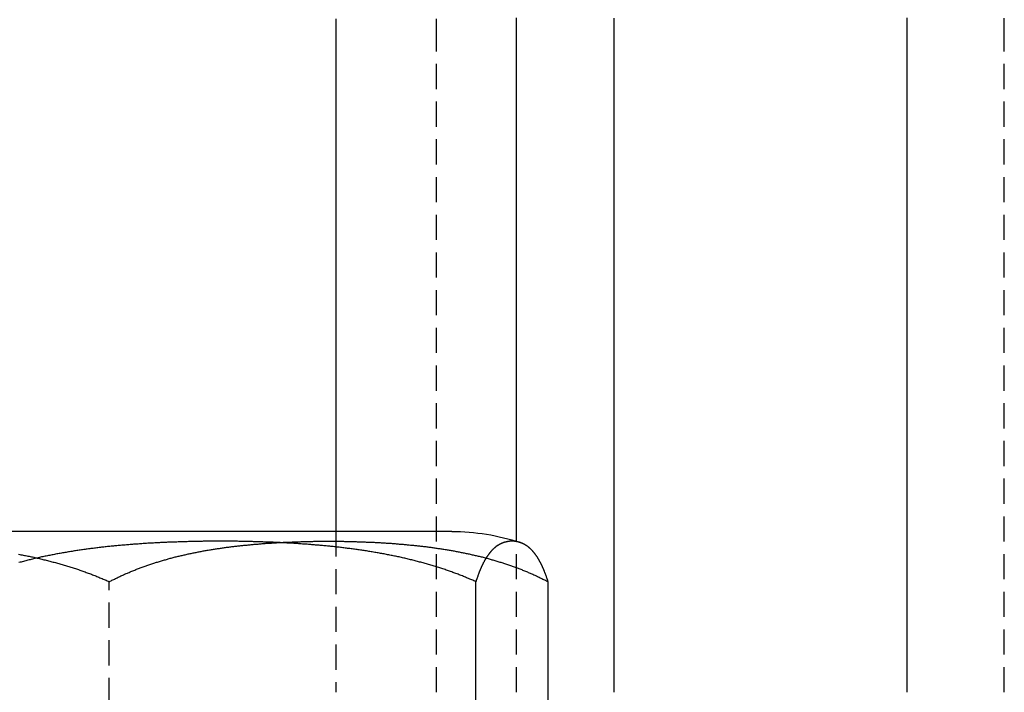
# Model space of a CAD drawing. Extents: x -130 to 130, y -380 to 635.
# Drawn here: x -113 to -103, y 550 to 557 of the extents above; entities that cross this region are included whole.
import ezdxf

# ---------------------------------------------------------------- set-up
doc = ezdxf.new("R2010")
doc.units = 0
doc.linetypes.add('VERDECKT', pattern=[0.375, 0.25, -0.125])
doc.layers.get('0').update_dxf_attribs({"linetype": 'CONTINUOUS'})
doc.layers.add('STEMPEL', color=3, linetype='CONTINUOUS')

# ---------------------------------------------------------------- blocks, each defined once
blk = doc.blocks.new('A$C29247AE7')
at = {"color": 3, "linetype": 'CONTINUOUS', "extrusion": (0, 1, -2e-16)}
for p, q in [((-109.74402, 556.5), (-109.74402, 551.6)), ((-107.94573, 551.50128), (-107.94573, 556.5)), ((-106.97753, 556.5), (-106.97753, 550)), ((-104.06344, 556.5), (-104.06344, 550)), ((-108.5883, 551.6), (-116.8383, 551.6)), ((-108.34986, 546.51747), (-108.34986, 551.1)), ((-107.63197, 546.66985), (-107.63197, 551.1))]:
    blk.add_line(p, q, dxfattribs=at)
at = {"color": 1, "linetype": 'VERDECKT', "extrusion": (0, 1, -2e-16)}
for p, q in [((-108.74167, 550), (-108.74167, 556.5)), ((-103.09524, 550), (-103.09524, 556.5)), ((-109.74402, 551.6), (-109.74402, 550)), ((-107.94573, 550), (-107.94573, 551.50128)), ((-111.99541, 546.51747), (-111.99541, 551.1))]:
    blk.add_line(p, q, dxfattribs=at)
at = {"color": 3}
for points in [[(-109.744, 556.697, 0), (-109.744, 556.678, 0), (-109.744, 556.658, 0), (-109.744, 556.638, 0), (-109.744, 556.618, 0), (-109.744, 556.599, 0), (-109.744, 556.579, 0), (-109.744, 556.559, 0), (-109.744, 556.539, 0), (-109.744, 556.52, 0), (-109.744, 556.5, 0)], [(-107.946, 556.5, 0), (-107.946, 556.521, 0), (-107.946, 556.542, 0), (-107.946, 556.562, 0), (-107.946, 556.583, 0), (-107.946, 556.604, 0), (-107.946, 556.625, 0), (-107.945, 556.646, 0), (-107.945, 556.667, 0), (-107.945, 556.688, 0), (-107.945, 556.709, 0)], [(-104.064, 556.709, 0), (-104.064, 556.688, 0), (-104.064, 556.667, 0), (-104.064, 556.646, 0), (-104.064, 556.625, 0), (-104.064, 556.604, 0), (-104.064, 556.583, 0), (-104.064, 556.562, 0), (-104.063, 556.542, 0), (-104.063, 556.521, 0), (-104.063, 556.5, 0)], [(-106.977, 556.705, 0), (-106.977, 556.686, 0), (-106.977, 556.668, 0), (-106.977, 556.649, 0), (-106.977, 556.63, 0), (-106.977, 556.612, 0), (-106.977, 556.593, 0), (-106.977, 556.574, 0), (-106.977, 556.556, 0), (-106.978, 556.537, 0), (-106.978, 556.519, 0), (-106.978, 556.5, 0)], [(-108.35, 551.1, 0), (-108.36, 551.105, 0), (-108.37, 551.109, 0), (-108.381, 551.114, 0), (-108.391, 551.118, 0), (-108.401, 551.123, 0), (-108.411, 551.127, 0), (-108.422, 551.131, 0), (-108.432, 551.136, 0), (-108.443, 551.14, 0), (-108.453, 551.144, 0), (-108.463, 551.149, 0), (-108.474, 551.153, 0), (-108.484, 551.157, 0), (-108.495, 551.161, 0), (-108.505, 551.165, 0), (-108.516, 551.17, 0), (-108.526, 551.174, 0), (-108.537, 551.178, 0), (-108.548, 551.182, 0), (-108.558, 551.186, 0), (-108.569, 551.19, 0), (-108.58, 551.193, 0), (-108.59, 551.197, 0), (-108.601, 551.201, 0), (-108.612, 551.205, 0), (-108.623, 551.209, 0), (-108.633, 551.212, 0), (-108.644, 551.216, 0), (-108.655, 551.22, 0), (-108.666, 551.224, 0), (-108.677, 551.227, 0), (-108.688, 551.231, 0), (-108.698, 551.234, 0), (-108.709, 551.238, 0), (-108.72, 551.241, 0), (-108.731, 551.245, 0), (-108.742, 551.248, 0), (-108.753, 551.252, 0), (-108.764, 551.255, 0), (-108.775, 551.258, 0), (-108.786, 551.262, 0), (-108.797, 551.265, 0), (-108.808, 551.268, 0), (-108.82, 551.271, 0), (-108.831, 551.275, 0), (-108.842, 551.278, 0), (-108.853, 551.281, 0), (-108.864, 551.284, 0), (-108.875, 551.287, 0), (-108.886, 551.29, 0), (-108.898, 551.293, 0), (-108.909, 551.296, 0), (-108.92, 551.299, 0), (-108.931, 551.302, 0), (-108.943, 551.305, 0), (-108.954, 551.308, 0), (-108.965, 551.311, 0), (-108.977, 551.314, 0), (-108.988, 551.316, 0), (-108.999, 551.319, 0), (-109.011, 551.322, 0), (-109.022, 551.325, 0), (-109.033, 551.327, 0), (-109.045, 551.33, 0), (-109.056, 551.333, 0), (-109.067, 551.335, 0), (-109.079, 551.338, 0), (-109.09, 551.34, 0), (-109.102, 551.343, 0), (-109.113, 551.346, 0), (-109.125, 551.348, 0), (-109.136, 551.35, 0), (-109.148, 551.353, 0), (-109.159, 551.355, 0), (-109.171, 551.358, 0), (-109.182, 551.36, 0), (-109.194, 551.362, 0), (-109.205, 551.365, 0), (-109.217, 551.367, 0), (-109.228, 551.369, 0), (-109.24, 551.371, 0), (-109.252, 551.374, 0), (-109.263, 551.376, 0), (-109.275, 551.378, 0), (-109.286, 551.38, 0), (-109.298, 551.382, 0), (-109.31, 551.384, 0), (-109.321, 551.386, 0), (-109.333, 551.388, 0), (-109.345, 551.39, 0), (-109.356, 551.392, 0), (-109.368, 551.394, 0), (-109.38, 551.396, 0), (-109.391, 551.398, 0), (-109.403, 551.4, 0), (-109.415, 551.402, 0), (-109.426, 551.404, 0), (-109.438, 551.406, 0), (-109.45, 551.408, 0), (-109.462, 551.409, 0), (-109.473, 551.411, 0), (-109.485, 551.413, 0), (-109.497, 551.415, 0), (-109.509, 551.416, 0), (-109.52, 551.418, 0), (-109.532, 551.42, 0), (-109.544, 551.421, 0), (-109.556, 551.423, 0), (-109.567, 551.425, 0), (-109.579, 551.426, 0), (-109.591, 551.428, 0), (-109.603, 551.429, 0), (-109.614, 551.431, 0), (-109.626, 551.432, 0), (-109.638, 551.434, 0), (-109.65, 551.435, 0), (-109.662, 551.437, 0), (-109.673, 551.438, 0), (-109.685, 551.439, 0), (-109.697, 551.441, 0), (-109.709, 551.442, 0), (-109.72, 551.443, 0), (-109.732, 551.445, 0), (-109.744, 551.446, 0), (-109.756, 551.447, 0), (-109.768, 551.449, 0), (-109.779, 551.45, 0), (-109.791, 551.451, 0), (-109.803, 551.452, 0), (-109.815, 551.453, 0), (-109.827, 551.455, 0), (-109.839, 551.456, 0), (-109.85, 551.457, 0), (-109.862, 551.458, 0), (-109.874, 551.459, 0), (-109.886, 551.46, 0), (-109.897, 551.461, 0), (-109.909, 551.462, 0), (-109.921, 551.463, 0), (-109.933, 551.464, 0), (-109.945, 551.465, 0), (-109.956, 551.466, 0), (-109.968, 551.467, 0), (-109.98, 551.468, 0), (-109.992, 551.469, 0), (-110.004, 551.47, 0), (-110.015, 551.471, 0), (-110.027, 551.472, 0), (-110.039, 551.473, 0), (-110.051, 551.474, 0), (-110.062, 551.475, 0), (-110.074, 551.475, 0), (-110.086, 551.476, 0), (-110.098, 551.477, 0), (-110.109, 551.478, 0), (-110.121, 551.479, 0), (-110.133, 551.479, 0), (-110.145, 551.48, 0), (-110.156, 551.481, 0), (-110.168, 551.482, 0), (-110.18, 551.482, 0), (-110.191, 551.483, 0), (-110.203, 551.484, 0), (-110.215, 551.484, 0), (-110.226, 551.485, 0), (-110.238, 551.486, 0), (-110.25, 551.486, 0), (-110.261, 551.487, 0), (-110.273, 551.488, 0), (-110.285, 551.488, 0), (-110.296, 551.489, 0), (-110.308, 551.489, 0), (-110.319, 551.49, 0), (-110.331, 551.49, 0), (-110.343, 551.491, 0), (-110.354, 551.491, 0), (-110.366, 551.492, 0), (-110.377, 551.492, 0), (-110.389, 551.493, 0), (-110.401, 551.493, 0), (-110.412, 551.494, 0), (-110.424, 551.494, 0), (-110.435, 551.495, 0), (-110.447, 551.495, 0), (-110.458, 551.495, 0), (-110.47, 551.496, 0), (-110.481, 551.496, 0), (-110.493, 551.497, 0), (-110.504, 551.497, 0), (-110.515, 551.497, 0), (-110.527, 551.498, 0), (-110.538, 551.498, 0), (-110.55, 551.498, 0), (-110.561, 551.498, 0), (-110.572, 551.499, 0), (-110.584, 551.499, 0), (-110.595, 551.499, 0), (-110.606, 551.5, 0), (-110.618, 551.5, 0), (-110.629, 551.5, 0), (-110.64, 551.5, 0), (-110.652, 551.5, 0), (-110.663, 551.501, 0), (-110.674, 551.501, 0), (-110.685, 551.501, 0), (-110.697, 551.501, 0), (-110.708, 551.501, 0), (-110.719, 551.502, 0), (-110.73, 551.502, 0), (-110.741, 551.502, 0), (-110.753, 551.502, 0), (-110.764, 551.502, 0), (-110.775, 551.502, 0), (-110.786, 551.502, 0), (-110.797, 551.502, 0), (-110.808, 551.502, 0), (-110.819, 551.502, 0), (-110.83, 551.503, 0), (-110.841, 551.503, 0), (-110.852, 551.503, 0), (-110.863, 551.503, 0), (-110.874, 551.503, 0), (-110.885, 551.503, 0), (-110.896, 551.503, 0), (-110.907, 551.503, 0), (-110.918, 551.503, 0), (-110.929, 551.503, 0), (-110.94, 551.503, 0), (-110.951, 551.503, 0), (-110.962, 551.502, 0), (-110.973, 551.502, 0), (-110.984, 551.502, 0), (-110.995, 551.502, 0), (-111.006, 551.502, 0), (-111.017, 551.502, 0), (-111.028, 551.502, 0), (-111.04, 551.502, 0), (-111.051, 551.502, 0), (-111.062, 551.502, 0), (-111.073, 551.501, 0), (-111.084, 551.501, 0), (-111.096, 551.501, 0), (-111.107, 551.501, 0), (-111.118, 551.501, 0), (-111.129, 551.5, 0), (-111.141, 551.5, 0), (-111.152, 551.5, 0), (-111.163, 551.5, 0), (-111.175, 551.5, 0), (-111.186, 551.499, 0), (-111.197, 551.499, 0), (-111.209, 551.499, 0), (-111.22, 551.498, 0), (-111.231, 551.498, 0), (-111.243, 551.498, 0), (-111.254, 551.498, 0), (-111.266, 551.497, 0), (-111.277, 551.497, 0), (-111.289, 551.497, 0), (-111.3, 551.496, 0), (-111.311, 551.496, 0), (-111.323, 551.495, 0), (-111.334, 551.495, 0), (-111.346, 551.495, 0), (-111.357, 551.494, 0), (-111.369, 551.494, 0), (-111.381, 551.493, 0), (-111.392, 551.493, 0), (-111.404, 551.492, 0), (-111.415, 551.492, 0), (-111.427, 551.491, 0), (-111.438, 551.491, 0), (-111.45, 551.49, 0), (-111.462, 551.49, 0), (-111.473, 551.489, 0), (-111.485, 551.489, 0), (-111.496, 551.488, 0), (-111.508, 551.488, 0), (-111.52, 551.487, 0), (-111.531, 551.486, 0), (-111.543, 551.486, 0), (-111.555, 551.485, 0), (-111.566, 551.484, 0), (-111.578, 551.484, 0), (-111.59, 551.483, 0), (-111.601, 551.482, 0), (-111.613, 551.482, 0), (-111.625, 551.481, 0), (-111.637, 551.48, 0), (-111.648, 551.479, 0), (-111.66, 551.479, 0), (-111.672, 551.478, 0), (-111.683, 551.477, 0), (-111.695, 551.476, 0), (-111.707, 551.475, 0), (-111.719, 551.475, 0), (-111.73, 551.474, 0), (-111.742, 551.473, 0), (-111.754, 551.472, 0), (-111.766, 551.471, 0), (-111.778, 551.47, 0), (-111.789, 551.469, 0), (-111.801, 551.468, 0), (-111.813, 551.467, 0), (-111.825, 551.466, 0), (-111.836, 551.465, 0), (-111.848, 551.464, 0), (-111.86, 551.463, 0), (-111.872, 551.462, 0), (-111.884, 551.461, 0), (-111.895, 551.46, 0), (-111.907, 551.459, 0), (-111.919, 551.458, 0), (-111.931, 551.457, 0), (-111.943, 551.456, 0), (-111.954, 551.455, 0), (-111.966, 551.453, 0), (-111.978, 551.452, 0), (-111.99, 551.451, 0), (-112.002, 551.45, 0), (-112.013, 551.449, 0), (-112.025, 551.447, 0), (-112.037, 551.446, 0), (-112.049, 551.445, 0), (-112.061, 551.443, 0), (-112.072, 551.442, 0), (-112.084, 551.441, 0), (-112.096, 551.439, 0), (-112.108, 551.438, 0), (-112.12, 551.437, 0), (-112.131, 551.435, 0), (-112.143, 551.434, 0), (-112.155, 551.432, 0), (-112.167, 551.431, 0), (-112.178, 551.429, 0), (-112.19, 551.428, 0), (-112.202, 551.426, 0), (-112.214, 551.425, 0), (-112.226, 551.423, 0), (-112.237, 551.421, 0), (-112.249, 551.42, 0), (-112.261, 551.418, 0), (-112.273, 551.416, 0), (-112.284, 551.415, 0), (-112.296, 551.413, 0), (-112.308, 551.411, 0), (-112.319, 551.409, 0), (-112.331, 551.408, 0), (-112.343, 551.406, 0), (-112.355, 551.404, 0), (-112.366, 551.402, 0), (-112.378, 551.4, 0), (-112.39, 551.398, 0), (-112.401, 551.396, 0), (-112.413, 551.394, 0), (-112.425, 551.392, 0), (-112.436, 551.39, 0), (-112.448, 551.388, 0), (-112.46, 551.386, 0), (-112.471, 551.384, 0), (-112.483, 551.382, 0), (-112.495, 551.38, 0), (-112.506, 551.378, 0), (-112.518, 551.376, 0), (-112.529, 551.374, 0), (-112.541, 551.371, 0), (-112.553, 551.369, 0), (-112.564, 551.367, 0), (-112.576, 551.365, 0), (-112.587, 551.362, 0), (-112.599, 551.36, 0), (-112.61, 551.358, 0), (-112.622, 551.355, 0), (-112.633, 551.353, 0), (-112.645, 551.35, 0), (-112.656, 551.348, 0), (-112.668, 551.346, 0), (-112.679, 551.343, 0), (-112.691, 551.34, 0), (-112.702, 551.338, 0), (-112.714, 551.335, 0), (-112.725, 551.333, 0), (-112.736, 551.33, 0), (-112.748, 551.327, 0), (-112.759, 551.325, 0), (-112.771, 551.322, 0), (-112.782, 551.319, 0), (-112.793, 551.316, 0), (-112.805, 551.314, 0), (-112.816, 551.311, 0), (-112.827, 551.308, 0), (-112.838, 551.305, 0), (-112.85, 551.302, 0), (-112.861, 551.299, 0), (-112.872, 551.296, 0), (-112.883, 551.293, 0), (-112.895, 551.29, 0)], [(-107.632, 551.1, 0), (-107.633, 551.105, 0), (-107.635, 551.109, 0), (-107.636, 551.114, 0), (-107.638, 551.118, 0), (-107.639, 551.123, 0), (-107.641, 551.127, 0), (-107.642, 551.131, 0), (-107.644, 551.136, 0), (-107.645, 551.14, 0), (-107.647, 551.144, 0), (-107.648, 551.149, 0), (-107.649, 551.153, 0), (-107.651, 551.157, 0), (-107.652, 551.161, 0), (-107.654, 551.165, 0), (-107.655, 551.17, 0), (-107.657, 551.174, 0), (-107.658, 551.178, 0), (-107.66, 551.182, 0), (-107.661, 551.186, 0), (-107.663, 551.19, 0), (-107.664, 551.193, 0), (-107.666, 551.197, 0), (-107.667, 551.201, 0), (-107.669, 551.205, 0), (-107.67, 551.209, 0), (-107.672, 551.212, 0), (-107.674, 551.216, 0), (-107.675, 551.22, 0), (-107.677, 551.224, 0), (-107.678, 551.227, 0), (-107.68, 551.231, 0), (-107.681, 551.234, 0), (-107.683, 551.238, 0), (-107.684, 551.241, 0), (-107.686, 551.245, 0), (-107.687, 551.248, 0), (-107.689, 551.252, 0), (-107.691, 551.255, 0), (-107.692, 551.258, 0), (-107.694, 551.262, 0), (-107.695, 551.265, 0), (-107.697, 551.268, 0), (-107.698, 551.271, 0), (-107.7, 551.275, 0), (-107.701, 551.278, 0), (-107.703, 551.281, 0), (-107.705, 551.284, 0), (-107.706, 551.287, 0), (-107.708, 551.29, 0), (-107.709, 551.293, 0), (-107.711, 551.296, 0), (-107.713, 551.299, 0), (-107.714, 551.302, 0), (-107.716, 551.305, 0), (-107.717, 551.308, 0), (-107.719, 551.311, 0), (-107.72, 551.314, 0), (-107.722, 551.316, 0), (-107.724, 551.319, 0), (-107.725, 551.322, 0), (-107.727, 551.325, 0), (-107.729, 551.327, 0), (-107.73, 551.33, 0), (-107.732, 551.333, 0), (-107.733, 551.335, 0), (-107.735, 551.338, 0), (-107.737, 551.34, 0), (-107.738, 551.343, 0), (-107.74, 551.346, 0), (-107.741, 551.348, 0), (-107.743, 551.35, 0), (-107.745, 551.353, 0), (-107.746, 551.355, 0), (-107.748, 551.358, 0), (-107.75, 551.36, 0), (-107.751, 551.362, 0), (-107.753, 551.365, 0), (-107.754, 551.367, 0), (-107.756, 551.369, 0), (-107.758, 551.371, 0), (-107.759, 551.374, 0), (-107.761, 551.376, 0), (-107.763, 551.378, 0), (-107.764, 551.38, 0), (-107.766, 551.382, 0), (-107.768, 551.384, 0), (-107.769, 551.386, 0), (-107.771, 551.388, 0), (-107.773, 551.39, 0), (-107.774, 551.392, 0), (-107.776, 551.394, 0), (-107.777, 551.396, 0), (-107.779, 551.398, 0), (-107.781, 551.4, 0), (-107.782, 551.402, 0), (-107.784, 551.404, 0), (-107.786, 551.406, 0), (-107.787, 551.408, 0), (-107.789, 551.409, 0), (-107.791, 551.411, 0), (-107.792, 551.413, 0), (-107.794, 551.415, 0), (-107.796, 551.416, 0), (-107.797, 551.418, 0), (-107.799, 551.42, 0), (-107.801, 551.421, 0), (-107.802, 551.423, 0), (-107.804, 551.425, 0), (-107.806, 551.426, 0), (-107.807, 551.428, 0), (-107.809, 551.429, 0), (-107.811, 551.431, 0), (-107.812, 551.432, 0), (-107.814, 551.434, 0), (-107.816, 551.435, 0), (-107.817, 551.437, 0), (-107.819, 551.438, 0), (-107.821, 551.439, 0), (-107.822, 551.441, 0), (-107.824, 551.442, 0), (-107.826, 551.443, 0), (-107.827, 551.445, 0), (-107.829, 551.446, 0), (-107.831, 551.447, 0), (-107.832, 551.449, 0), (-107.834, 551.45, 0), (-107.836, 551.451, 0), (-107.837, 551.452, 0), (-107.839, 551.453, 0), (-107.841, 551.455, 0), (-107.842, 551.456, 0), (-107.844, 551.457, 0), (-107.846, 551.458, 0), (-107.847, 551.459, 0), (-107.849, 551.46, 0), (-107.851, 551.461, 0), (-107.852, 551.462, 0), (-107.854, 551.463, 0), (-107.856, 551.464, 0), (-107.857, 551.465, 0), (-107.859, 551.466, 0), (-107.861, 551.467, 0), (-107.862, 551.468, 0), (-107.864, 551.469, 0), (-107.866, 551.47, 0), (-107.867, 551.471, 0), (-107.869, 551.472, 0), (-107.871, 551.473, 0), (-107.872, 551.474, 0), (-107.874, 551.475, 0), (-107.876, 551.475, 0), (-107.877, 551.476, 0), (-107.879, 551.477, 0), (-107.881, 551.478, 0), (-107.882, 551.479, 0), (-107.884, 551.479, 0), (-107.886, 551.48, 0), (-107.887, 551.481, 0), (-107.889, 551.482, 0), (-107.89, 551.482, 0), (-107.892, 551.483, 0), (-107.894, 551.484, 0), (-107.895, 551.484, 0), (-107.897, 551.485, 0), (-107.899, 551.486, 0), (-107.9, 551.486, 0), (-107.902, 551.487, 0), (-107.904, 551.488, 0), (-107.905, 551.488, 0), (-107.907, 551.489, 0), (-107.909, 551.489, 0), (-107.91, 551.49, 0), (-107.912, 551.49, 0), (-107.914, 551.491, 0), (-107.915, 551.491, 0), (-107.917, 551.492, 0), (-107.918, 551.492, 0), (-107.92, 551.493, 0), (-107.922, 551.493, 0), (-107.923, 551.494, 0), (-107.925, 551.494, 0), (-107.927, 551.495, 0), (-107.928, 551.495, 0), (-107.93, 551.495, 0), (-107.931, 551.496, 0), (-107.933, 551.496, 0), (-107.935, 551.497, 0), (-107.936, 551.497, 0), (-107.938, 551.497, 0), (-107.94, 551.498, 0), (-107.941, 551.498, 0), (-107.943, 551.498, 0), (-107.944, 551.498, 0), (-107.946, 551.499, 0), (-107.948, 551.499, 0), (-107.949, 551.499, 0), (-107.951, 551.5, 0), (-107.952, 551.5, 0), (-107.954, 551.5, 0), (-107.956, 551.5, 0), (-107.957, 551.5, 0), (-107.959, 551.501, 0), (-107.96, 551.501, 0), (-107.962, 551.501, 0), (-107.964, 551.501, 0), (-107.965, 551.501, 0), (-107.967, 551.502, 0), (-107.968, 551.502, 0), (-107.97, 551.502, 0), (-107.971, 551.502, 0), (-107.973, 551.502, 0), (-107.975, 551.502, 0), (-107.976, 551.502, 0), (-107.978, 551.502, 0), (-107.979, 551.502, 0), (-107.981, 551.502, 0), (-107.982, 551.503, 0), (-107.984, 551.503, 0), (-107.985, 551.503, 0), (-107.987, 551.503, 0), (-107.989, 551.503, 0), (-107.99, 551.503, 0), (-107.992, 551.503, 0), (-107.993, 551.503, 0), (-107.995, 551.503, 0), (-107.996, 551.503, 0), (-107.998, 551.503, 0), (-107.999, 551.503, 0), (-108.001, 551.502, 0), (-108.003, 551.502, 0), (-108.004, 551.502, 0), (-108.006, 551.502, 0), (-108.007, 551.502, 0), (-108.009, 551.502, 0), (-108.01, 551.502, 0), (-108.012, 551.502, 0), (-108.014, 551.502, 0), (-108.015, 551.502, 0), (-108.017, 551.501, 0), (-108.018, 551.501, 0), (-108.02, 551.501, 0), (-108.021, 551.501, 0), (-108.023, 551.501, 0), (-108.025, 551.5, 0), (-108.026, 551.5, 0), (-108.028, 551.5, 0), (-108.029, 551.5, 0), (-108.031, 551.5, 0), (-108.033, 551.499, 0), (-108.034, 551.499, 0), (-108.036, 551.499, 0), (-108.037, 551.498, 0), (-108.039, 551.498, 0), (-108.041, 551.498, 0), (-108.042, 551.498, 0), (-108.044, 551.497, 0), (-108.046, 551.497, 0), (-108.047, 551.497, 0), (-108.049, 551.496, 0), (-108.05, 551.496, 0), (-108.052, 551.495, 0), (-108.054, 551.495, 0), (-108.055, 551.495, 0), (-108.057, 551.494, 0), (-108.059, 551.494, 0), (-108.06, 551.493, 0), (-108.062, 551.493, 0), (-108.063, 551.492, 0), (-108.065, 551.492, 0), (-108.067, 551.491, 0), (-108.068, 551.491, 0), (-108.07, 551.49, 0), (-108.072, 551.49, 0), (-108.073, 551.489, 0), (-108.075, 551.489, 0), (-108.077, 551.488, 0), (-108.078, 551.488, 0), (-108.08, 551.487, 0), (-108.081, 551.486, 0), (-108.083, 551.486, 0), (-108.085, 551.485, 0), (-108.086, 551.484, 0), (-108.088, 551.484, 0), (-108.09, 551.483, 0), (-108.091, 551.482, 0), (-108.093, 551.482, 0), (-108.095, 551.481, 0), (-108.096, 551.48, 0), (-108.098, 551.479, 0), (-108.1, 551.479, 0), (-108.101, 551.478, 0), (-108.103, 551.477, 0), (-108.105, 551.476, 0), (-108.106, 551.475, 0), (-108.108, 551.475, 0), (-108.11, 551.474, 0), (-108.111, 551.473, 0), (-108.113, 551.472, 0), (-108.115, 551.471, 0), (-108.116, 551.47, 0), (-108.118, 551.469, 0), (-108.12, 551.468, 0), (-108.121, 551.467, 0), (-108.123, 551.466, 0), (-108.125, 551.465, 0), (-108.126, 551.464, 0), (-108.128, 551.463, 0), (-108.13, 551.462, 0), (-108.131, 551.461, 0), (-108.133, 551.46, 0), (-108.135, 551.459, 0), (-108.136, 551.458, 0), (-108.138, 551.457, 0), (-108.14, 551.456, 0), (-108.141, 551.455, 0), (-108.143, 551.453, 0), (-108.145, 551.452, 0), (-108.146, 551.451, 0), (-108.148, 551.45, 0), (-108.15, 551.449, 0), (-108.151, 551.447, 0), (-108.153, 551.446, 0), (-108.155, 551.445, 0), (-108.156, 551.443, 0), (-108.158, 551.442, 0), (-108.16, 551.441, 0), (-108.161, 551.439, 0), (-108.163, 551.438, 0), (-108.165, 551.437, 0), (-108.166, 551.435, 0), (-108.168, 551.434, 0), (-108.17, 551.432, 0), (-108.171, 551.431, 0), (-108.173, 551.429, 0), (-108.175, 551.428, 0), (-108.176, 551.426, 0), (-108.178, 551.425, 0), (-108.18, 551.423, 0), (-108.181, 551.421, 0), (-108.183, 551.42, 0), (-108.185, 551.418, 0), (-108.186, 551.416, 0), (-108.188, 551.415, 0), (-108.189, 551.413, 0), (-108.191, 551.411, 0), (-108.193, 551.409, 0), (-108.194, 551.408, 0), (-108.196, 551.406, 0), (-108.198, 551.404, 0), (-108.199, 551.402, 0), (-108.201, 551.4, 0), (-108.203, 551.398, 0), (-108.204, 551.396, 0), (-108.206, 551.394, 0), (-108.208, 551.392, 0), (-108.209, 551.39, 0), (-108.211, 551.388, 0), (-108.213, 551.386, 0), (-108.214, 551.384, 0), (-108.216, 551.382, 0), (-108.218, 551.38, 0), (-108.219, 551.378, 0), (-108.221, 551.376, 0), (-108.222, 551.374, 0), (-108.224, 551.371, 0), (-108.226, 551.369, 0), (-108.227, 551.367, 0), (-108.229, 551.365, 0), (-108.231, 551.362, 0), (-108.232, 551.36, 0), (-108.234, 551.358, 0), (-108.236, 551.355, 0), (-108.237, 551.353, 0), (-108.239, 551.35, 0), (-108.24, 551.348, 0), (-108.242, 551.346, 0), (-108.244, 551.343, 0), (-108.245, 551.34, 0), (-108.247, 551.338, 0), (-108.248, 551.335, 0), (-108.25, 551.333, 0), (-108.252, 551.33, 0), (-108.253, 551.327, 0), (-108.255, 551.325, 0), (-108.257, 551.322, 0), (-108.258, 551.319, 0), (-108.26, 551.316, 0), (-108.261, 551.314, 0), (-108.263, 551.311, 0), (-108.265, 551.308, 0), (-108.266, 551.305, 0), (-108.268, 551.302, 0), (-108.269, 551.299, 0), (-108.271, 551.296, 0), (-108.272, 551.293, 0), (-108.274, 551.29, 0), (-108.276, 551.287, 0), (-108.277, 551.284, 0), (-108.279, 551.281, 0), (-108.28, 551.278, 0), (-108.282, 551.275, 0), (-108.284, 551.271, 0), (-108.285, 551.268, 0), (-108.287, 551.265, 0), (-108.288, 551.262, 0), (-108.29, 551.258, 0), (-108.291, 551.255, 0), (-108.293, 551.252, 0), (-108.294, 551.248, 0), (-108.296, 551.245, 0), (-108.298, 551.241, 0), (-108.299, 551.238, 0), (-108.301, 551.234, 0), (-108.302, 551.231, 0), (-108.304, 551.227, 0), (-108.305, 551.224, 0), (-108.307, 551.22, 0), (-108.308, 551.216, 0), (-108.31, 551.212, 0), (-108.311, 551.209, 0), (-108.313, 551.205, 0), (-108.314, 551.201, 0), (-108.316, 551.197, 0), (-108.317, 551.193, 0), (-108.319, 551.19, 0), (-108.32, 551.186, 0), (-108.322, 551.182, 0), (-108.323, 551.178, 0), (-108.325, 551.174, 0), (-108.326, 551.17, 0), (-108.328, 551.165, 0), (-108.329, 551.161, 0), (-108.331, 551.157, 0), (-108.332, 551.153, 0), (-108.334, 551.149, 0), (-108.335, 551.144, 0), (-108.337, 551.14, 0), (-108.338, 551.136, 0), (-108.34, 551.131, 0), (-108.341, 551.127, 0), (-108.343, 551.123, 0), (-108.344, 551.118, 0), (-108.346, 551.114, 0), (-108.347, 551.109, 0), (-108.348, 551.105, 0), (-108.35, 551.1, 0)]]:
    blk.add_polyline3d(points, dxfattribs=at)
at = {"color": 1}
for points in [[(-108.742, 556.5, 0), (-108.742, 556.52, 0), (-108.742, 556.539, 0), (-108.742, 556.559, 0), (-108.742, 556.579, 0), (-108.742, 556.599, 0), (-108.742, 556.618, 0), (-108.742, 556.638, 0), (-108.742, 556.658, 0), (-108.742, 556.678, 0), (-108.742, 556.697, 0)], [(-103.095, 556.5, 0), (-103.095, 556.519, 0), (-103.095, 556.537, 0), (-103.095, 556.556, 0), (-103.095, 556.575, 0), (-103.095, 556.594, 0), (-103.096, 556.612, 0), (-103.096, 556.631, 0), (-103.096, 556.65, 0), (-103.096, 556.669, 0), (-103.096, 556.688, 0), (-103.096, 556.706, 0)], [(-112.897, 551.374, 0), (-112.886, 551.371, 0), (-112.874, 551.369, 0), (-112.862, 551.367, 0), (-112.851, 551.365, 0), (-112.839, 551.362, 0), (-112.828, 551.36, 0), (-112.816, 551.358, 0), (-112.805, 551.355, 0), (-112.793, 551.353, 0), (-112.782, 551.35, 0), (-112.77, 551.348, 0), (-112.759, 551.346, 0), (-112.747, 551.343, 0), (-112.736, 551.34, 0), (-112.724, 551.338, 0), (-112.713, 551.335, 0), (-112.702, 551.333, 0), (-112.69, 551.33, 0), (-112.679, 551.327, 0), (-112.667, 551.325, 0), (-112.656, 551.322, 0), (-112.645, 551.319, 0), (-112.633, 551.316, 0), (-112.622, 551.314, 0), (-112.611, 551.311, 0), (-112.599, 551.308, 0), (-112.588, 551.305, 0), (-112.577, 551.302, 0), (-112.566, 551.299, 0), (-112.554, 551.296, 0), (-112.543, 551.293, 0), (-112.532, 551.29, 0), (-112.521, 551.287, 0), (-112.51, 551.284, 0), (-112.498, 551.281, 0), (-112.487, 551.278, 0), (-112.476, 551.275, 0), (-112.465, 551.271, 0), (-112.454, 551.268, 0), (-112.443, 551.265, 0), (-112.432, 551.262, 0), (-112.421, 551.258, 0), (-112.41, 551.255, 0), (-112.399, 551.252, 0), (-112.388, 551.248, 0), (-112.377, 551.245, 0), (-112.366, 551.241, 0), (-112.355, 551.238, 0), (-112.344, 551.234, 0), (-112.333, 551.231, 0), (-112.322, 551.227, 0), (-112.311, 551.224, 0), (-112.301, 551.22, 0), (-112.29, 551.216, 0), (-112.279, 551.212, 0), (-112.268, 551.209, 0), (-112.257, 551.205, 0), (-112.247, 551.201, 0), (-112.236, 551.197, 0), (-112.225, 551.193, 0), (-112.215, 551.19, 0), (-112.204, 551.186, 0), (-112.193, 551.182, 0), (-112.183, 551.178, 0), (-112.172, 551.174, 0), (-112.161, 551.17, 0), (-112.151, 551.165, 0), (-112.14, 551.161, 0), (-112.13, 551.157, 0), (-112.119, 551.153, 0), (-112.109, 551.149, 0), (-112.098, 551.144, 0), (-112.088, 551.14, 0), (-112.078, 551.136, 0), (-112.067, 551.131, 0), (-112.057, 551.127, 0), (-112.047, 551.123, 0), (-112.036, 551.118, 0), (-112.026, 551.114, 0), (-112.016, 551.109, 0), (-112.006, 551.105, 0), (-111.995, 551.1, 0)], [(-111.995, 551.1, 0), (-111.987, 551.105, 0), (-111.978, 551.109, 0), (-111.969, 551.114, 0), (-111.96, 551.118, 0), (-111.951, 551.123, 0), (-111.943, 551.127, 0), (-111.934, 551.131, 0), (-111.925, 551.136, 0), (-111.916, 551.14, 0), (-111.907, 551.144, 0), (-111.898, 551.149, 0), (-111.889, 551.153, 0), (-111.88, 551.157, 0), (-111.871, 551.161, 0), (-111.862, 551.165, 0), (-111.853, 551.17, 0), (-111.844, 551.174, 0), (-111.835, 551.178, 0), (-111.826, 551.182, 0), (-111.816, 551.186, 0), (-111.807, 551.19, 0), (-111.798, 551.193, 0), (-111.789, 551.197, 0), (-111.78, 551.201, 0), (-111.77, 551.205, 0), (-111.761, 551.209, 0), (-111.752, 551.212, 0), (-111.743, 551.216, 0), (-111.733, 551.22, 0), (-111.724, 551.224, 0), (-111.715, 551.227, 0), (-111.705, 551.231, 0), (-111.696, 551.234, 0), (-111.687, 551.238, 0), (-111.677, 551.241, 0), (-111.668, 551.245, 0), (-111.658, 551.248, 0), (-111.649, 551.252, 0), (-111.64, 551.255, 0), (-111.63, 551.258, 0), (-111.621, 551.262, 0), (-111.611, 551.265, 0), (-111.602, 551.268, 0), (-111.592, 551.271, 0), (-111.583, 551.275, 0), (-111.573, 551.278, 0), (-111.563, 551.281, 0), (-111.554, 551.284, 0), (-111.544, 551.287, 0), (-111.535, 551.29, 0), (-111.525, 551.293, 0), (-111.515, 551.296, 0), (-111.506, 551.299, 0), (-111.496, 551.302, 0), (-111.486, 551.305, 0), (-111.477, 551.308, 0), (-111.467, 551.311, 0), (-111.457, 551.314, 0), (-111.448, 551.316, 0), (-111.438, 551.319, 0), (-111.428, 551.322, 0), (-111.418, 551.325, 0), (-111.409, 551.327, 0), (-111.399, 551.33, 0), (-111.389, 551.333, 0), (-111.379, 551.335, 0), (-111.369, 551.338, 0), (-111.36, 551.34, 0), (-111.35, 551.343, 0), (-111.34, 551.346, 0), (-111.33, 551.348, 0), (-111.32, 551.35, 0), (-111.31, 551.353, 0), (-111.3, 551.355, 0), (-111.291, 551.358, 0), (-111.281, 551.36, 0), (-111.271, 551.362, 0), (-111.261, 551.365, 0), (-111.251, 551.367, 0), (-111.241, 551.369, 0), (-111.231, 551.371, 0), (-111.221, 551.374, 0), (-111.211, 551.376, 0), (-111.201, 551.378, 0), (-111.191, 551.38, 0), (-111.181, 551.382, 0), (-111.171, 551.384, 0), (-111.161, 551.386, 0), (-111.151, 551.388, 0), (-111.141, 551.39, 0), (-111.131, 551.392, 0), (-111.121, 551.394, 0), (-111.111, 551.396, 0), (-111.101, 551.398, 0), (-111.091, 551.4, 0), (-111.081, 551.402, 0), (-111.071, 551.404, 0), (-111.061, 551.406, 0), (-111.051, 551.408, 0), (-111.041, 551.409, 0), (-111.031, 551.411, 0), (-111.021, 551.413, 0), (-111.011, 551.415, 0), (-111, 551.416, 0), (-110.99, 551.418, 0), (-110.98, 551.42, 0), (-110.97, 551.421, 0), (-110.96, 551.423, 0), (-110.95, 551.425, 0), (-110.94, 551.426, 0), (-110.93, 551.428, 0), (-110.92, 551.429, 0), (-110.91, 551.431, 0), (-110.899, 551.432, 0), (-110.889, 551.434, 0), (-110.879, 551.435, 0), (-110.869, 551.437, 0), (-110.859, 551.438, 0), (-110.849, 551.439, 0), (-110.839, 551.441, 0), (-110.829, 551.442, 0), (-110.818, 551.443, 0), (-110.808, 551.445, 0), (-110.798, 551.446, 0), (-110.788, 551.447, 0), (-110.778, 551.449, 0), (-110.768, 551.45, 0), (-110.758, 551.451, 0), (-110.747, 551.452, 0), (-110.737, 551.453, 0), (-110.727, 551.455, 0), (-110.717, 551.456, 0), (-110.707, 551.457, 0), (-110.697, 551.458, 0), (-110.687, 551.459, 0), (-110.677, 551.46, 0), (-110.666, 551.461, 0), (-110.656, 551.462, 0), (-110.646, 551.463, 0), (-110.636, 551.464, 0), (-110.626, 551.465, 0), (-110.616, 551.466, 0), (-110.606, 551.467, 0), (-110.596, 551.468, 0), (-110.585, 551.469, 0), (-110.575, 551.47, 0), (-110.565, 551.471, 0), (-110.555, 551.472, 0), (-110.545, 551.473, 0), (-110.535, 551.474, 0), (-110.525, 551.475, 0), (-110.515, 551.475, 0), (-110.505, 551.476, 0), (-110.495, 551.477, 0), (-110.485, 551.478, 0), (-110.474, 551.479, 0), (-110.464, 551.479, 0), (-110.454, 551.48, 0), (-110.444, 551.481, 0), (-110.434, 551.482, 0), (-110.424, 551.482, 0), (-110.414, 551.483, 0), (-110.404, 551.484, 0), (-110.394, 551.484, 0), (-110.384, 551.485, 0), (-110.374, 551.486, 0), (-110.364, 551.486, 0), (-110.354, 551.487, 0), (-110.344, 551.488, 0), (-110.334, 551.488, 0), (-110.324, 551.489, 0), (-110.314, 551.489, 0), (-110.304, 551.49, 0), (-110.294, 551.49, 0), (-110.284, 551.491, 0), (-110.274, 551.491, 0), (-110.264, 551.492, 0), (-110.254, 551.492, 0), (-110.244, 551.493, 0), (-110.234, 551.493, 0), (-110.225, 551.494, 0), (-110.215, 551.494, 0), (-110.205, 551.495, 0), (-110.195, 551.495, 0), (-110.185, 551.495, 0), (-110.175, 551.496, 0), (-110.165, 551.496, 0), (-110.155, 551.497, 0), (-110.146, 551.497, 0), (-110.136, 551.497, 0), (-110.126, 551.498, 0), (-110.116, 551.498, 0), (-110.106, 551.498, 0), (-110.097, 551.498, 0), (-110.087, 551.499, 0), (-110.077, 551.499, 0), (-110.067, 551.499, 0), (-110.058, 551.5, 0), (-110.048, 551.5, 0), (-110.038, 551.5, 0), (-110.028, 551.5, 0), (-110.019, 551.5, 0), (-110.009, 551.501, 0), (-109.999, 551.501, 0), (-109.99, 551.501, 0), (-109.98, 551.501, 0), (-109.971, 551.501, 0), (-109.961, 551.502, 0), (-109.951, 551.502, 0), (-109.942, 551.502, 0), (-109.932, 551.502, 0), (-109.923, 551.502, 0), (-109.913, 551.502, 0), (-109.904, 551.502, 0), (-109.894, 551.502, 0), (-109.884, 551.502, 0), (-109.875, 551.502, 0), (-109.866, 551.503, 0), (-109.856, 551.503, 0), (-109.847, 551.503, 0), (-109.837, 551.503, 0), (-109.828, 551.503, 0), (-109.818, 551.503, 0), (-109.809, 551.503, 0), (-109.8, 551.503, 0), (-109.79, 551.503, 0), (-109.781, 551.503, 0), (-109.771, 551.503, 0), (-109.762, 551.503, 0), (-109.752, 551.502, 0), (-109.743, 551.502, 0), (-109.733, 551.502, 0), (-109.724, 551.502, 0), (-109.714, 551.502, 0), (-109.705, 551.502, 0), (-109.695, 551.502, 0), (-109.686, 551.502, 0), (-109.676, 551.502, 0), (-109.666, 551.502, 0), (-109.657, 551.501, 0), (-109.647, 551.501, 0), (-109.638, 551.501, 0), (-109.628, 551.501, 0), (-109.618, 551.501, 0), (-109.609, 551.5, 0), (-109.599, 551.5, 0), (-109.589, 551.5, 0), (-109.579, 551.5, 0), (-109.57, 551.5, 0), (-109.56, 551.499, 0), (-109.55, 551.499, 0), (-109.541, 551.499, 0), (-109.531, 551.498, 0), (-109.521, 551.498, 0), (-109.511, 551.498, 0), (-109.501, 551.498, 0), (-109.492, 551.497, 0), (-109.482, 551.497, 0), (-109.472, 551.497, 0), (-109.462, 551.496, 0), (-109.452, 551.496, 0), (-109.442, 551.495, 0), (-109.432, 551.495, 0), (-109.423, 551.495, 0), (-109.413, 551.494, 0), (-109.403, 551.494, 0), (-109.393, 551.493, 0), (-109.383, 551.493, 0), (-109.373, 551.492, 0), (-109.363, 551.492, 0), (-109.353, 551.491, 0), (-109.343, 551.491, 0), (-109.333, 551.49, 0), (-109.323, 551.49, 0), (-109.313, 551.489, 0), (-109.303, 551.489, 0), (-109.293, 551.488, 0), (-109.283, 551.488, 0), (-109.273, 551.487, 0), (-109.263, 551.486, 0), (-109.253, 551.486, 0), (-109.243, 551.485, 0), (-109.233, 551.484, 0), (-109.223, 551.484, 0), (-109.213, 551.483, 0), (-109.203, 551.482, 0), (-109.193, 551.482, 0), (-109.183, 551.481, 0), (-109.173, 551.48, 0), (-109.163, 551.479, 0), (-109.153, 551.479, 0), (-109.143, 551.478, 0), (-109.133, 551.477, 0), (-109.123, 551.476, 0), (-109.113, 551.475, 0), (-109.103, 551.475, 0), (-109.092, 551.474, 0), (-109.082, 551.473, 0), (-109.072, 551.472, 0), (-109.062, 551.471, 0), (-109.052, 551.47, 0), (-109.042, 551.469, 0), (-109.032, 551.468, 0), (-109.022, 551.467, 0), (-109.012, 551.466, 0), (-109.001, 551.465, 0), (-108.991, 551.464, 0), (-108.981, 551.463, 0), (-108.971, 551.462, 0), (-108.961, 551.461, 0), (-108.951, 551.46, 0), (-108.941, 551.459, 0), (-108.931, 551.458, 0), (-108.92, 551.457, 0), (-108.91, 551.456, 0), (-108.9, 551.455, 0), (-108.89, 551.453, 0), (-108.88, 551.452, 0), (-108.87, 551.451, 0), (-108.86, 551.45, 0), (-108.849, 551.449, 0), (-108.839, 551.447, 0), (-108.829, 551.446, 0), (-108.819, 551.445, 0), (-108.809, 551.443, 0), (-108.799, 551.442, 0), (-108.789, 551.441, 0), (-108.779, 551.439, 0), (-108.768, 551.438, 0), (-108.758, 551.437, 0), (-108.748, 551.435, 0), (-108.738, 551.434, 0), (-108.728, 551.432, 0), (-108.718, 551.431, 0), (-108.708, 551.429, 0), (-108.698, 551.428, 0), (-108.688, 551.426, 0), (-108.677, 551.425, 0), (-108.667, 551.423, 0), (-108.657, 551.421, 0), (-108.647, 551.42, 0), (-108.637, 551.418, 0), (-108.627, 551.416, 0), (-108.617, 551.415, 0), (-108.607, 551.413, 0), (-108.597, 551.411, 0), (-108.587, 551.409, 0), (-108.577, 551.408, 0), (-108.566, 551.406, 0), (-108.556, 551.404, 0), (-108.546, 551.402, 0), (-108.536, 551.4, 0), (-108.526, 551.398, 0), (-108.516, 551.396, 0), (-108.506, 551.394, 0), (-108.496, 551.392, 0), (-108.486, 551.39, 0), (-108.476, 551.388, 0), (-108.466, 551.386, 0), (-108.456, 551.384, 0), (-108.446, 551.382, 0), (-108.436, 551.38, 0), (-108.426, 551.378, 0), (-108.416, 551.376, 0), (-108.406, 551.374, 0), (-108.396, 551.371, 0), (-108.386, 551.369, 0), (-108.377, 551.367, 0), (-108.367, 551.365, 0), (-108.357, 551.362, 0), (-108.347, 551.36, 0), (-108.337, 551.358, 0), (-108.327, 551.355, 0), (-108.317, 551.353, 0), (-108.307, 551.35, 0), (-108.297, 551.348, 0), (-108.288, 551.346, 0), (-108.278, 551.343, 0), (-108.268, 551.34, 0), (-108.258, 551.338, 0), (-108.248, 551.335, 0), (-108.238, 551.333, 0), (-108.229, 551.33, 0), (-108.219, 551.327, 0), (-108.209, 551.325, 0), (-108.199, 551.322, 0), (-108.19, 551.319, 0), (-108.18, 551.316, 0), (-108.17, 551.314, 0), (-108.16, 551.311, 0), (-108.151, 551.308, 0), (-108.141, 551.305, 0), (-108.131, 551.302, 0), (-108.122, 551.299, 0), (-108.112, 551.296, 0), (-108.102, 551.293, 0), (-108.093, 551.29, 0), (-108.083, 551.287, 0), (-108.074, 551.284, 0), (-108.064, 551.281, 0), (-108.054, 551.278, 0), (-108.045, 551.275, 0), (-108.035, 551.271, 0), (-108.026, 551.268, 0), (-108.016, 551.265, 0), (-108.007, 551.262, 0), (-107.997, 551.258, 0), (-107.988, 551.255, 0), (-107.978, 551.252, 0), (-107.969, 551.248, 0), (-107.959, 551.245, 0), (-107.95, 551.241, 0), (-107.941, 551.238, 0), (-107.931, 551.234, 0), (-107.922, 551.231, 0), (-107.913, 551.227, 0), (-107.903, 551.224, 0), (-107.894, 551.22, 0), (-107.885, 551.216, 0), (-107.875, 551.212, 0), (-107.866, 551.209, 0), (-107.857, 551.205, 0), (-107.848, 551.201, 0), (-107.838, 551.197, 0), (-107.829, 551.193, 0), (-107.82, 551.19, 0), (-107.811, 551.186, 0), (-107.802, 551.182, 0), (-107.793, 551.178, 0), (-107.784, 551.174, 0), (-107.775, 551.17, 0), (-107.765, 551.165, 0), (-107.756, 551.161, 0), (-107.747, 551.157, 0), (-107.738, 551.153, 0), (-107.729, 551.149, 0), (-107.72, 551.144, 0), (-107.712, 551.14, 0), (-107.703, 551.136, 0), (-107.694, 551.131, 0), (-107.685, 551.127, 0), (-107.676, 551.123, 0), (-107.667, 551.118, 0), (-107.658, 551.114, 0), (-107.649, 551.109, 0), (-107.641, 551.105, 0), (-107.632, 551.1, 0)]]:
    blk.add_polyline3d(points, dxfattribs=at)
at = {"color": 3, "linetype": 'CONTINUOUS', "extrusion": (0, -2e-16, -1)}
blk.add_arc((108.5883, 549.45938), 2.14062, 90, 108.500293, dxfattribs=at)

msp = doc.modelspace()

# ---------------------------------------------------------------- block references
at = {"layer": 'STEMPEL'}
msp.add_blockref('A$C29247AE7', (0, 0), dxfattribs=at)

doc.saveas('drawing.dxf')
